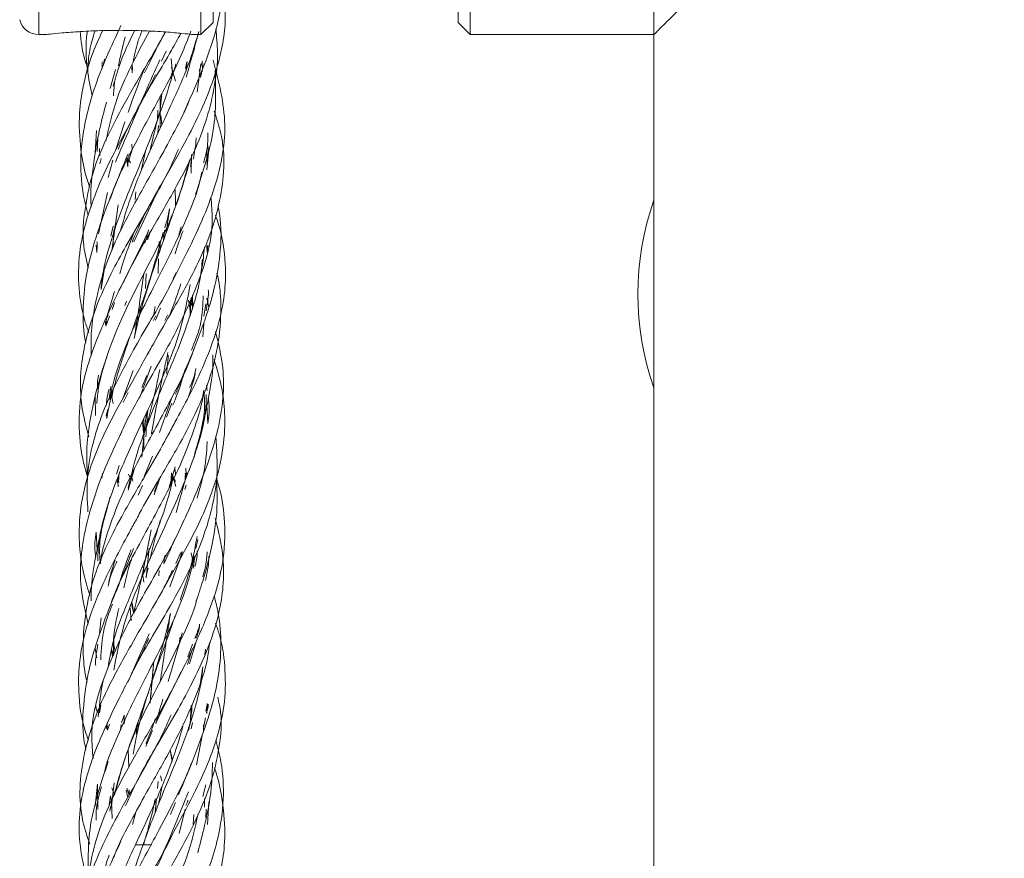
# Model space of a CAD drawing. Units: millimetres. Extents: x 50 to 2920, y 50 to 2050.
# Drawn here: x 173 to 213, y 879 to 913 of the extents above; entities that cross this region are included whole.
import ezdxf

# ---------------------------------------------------------------- set-up
doc = ezdxf.new("R2010")
doc.units = ezdxf.units.MM
doc.header["$LTSCALE"] = 10

msp = doc.modelspace()

# ---------------------------------------------------------------- linework, layer by layer
at = {"color": 8, "linetype": 'Continuous', "lineweight": 15}
msp.add_line((173.804, 964.478), (173.804, 912.478), dxfattribs=at)
at = {"color": 7, "linetype": 'Continuous', "lineweight": 15}
for p, q in [((180.431, 912.478), (180.431, 964.478)), ((191.431, 964.478), (191.431, 912.478)), ((198.931, 912.478), (198.931, 964.478)), ((180.931, 963.978), (180.931, 912.978)), ((190.931, 912.978), (190.931, 963.978)), ((180.431, 912.478), (180.931, 912.978)), ((190.931, 912.978), (191.431, 912.478)), ((176.968, 912.418), (177.063, 912.651)), ((173.804, 912.478), (174.118, 912.478)), ((180.08, 912.478), (180.431, 912.478)), ((191.431, 912.478), (198.931, 912.478)), ((198.931, 912.478), (198.931, 755.878)), ((179.007, 911.805), (178.823, 911.389)), ((176.402, 911.358), (176.392, 911.081)), ((176.496, 911.475), (176.438, 911.2)), ((179.212, 911.507), (179.265, 910.907)), ((179.801, 911.093), (179.849, 911.37)), ((179.868, 911.365), (179.813, 910.956)), ((180.496, 911.392), (180.356, 910.981)), ((180.48, 910.962), (180.508, 911.291)), ((176.947, 911.053), (176.721, 910.272)), ((177.61, 911.044), (177.627, 911.263)), ((177.641, 911.151), (177.622, 910.919)), ((179.239, 910.911), (179.217, 910.663)), ((179.222, 911.149), (179.387, 910.579)), ((180.283, 910.126), (180.431, 911.281)), ((180.412, 910.727), (180.513, 911.138)), ((178.763, 909.385), (178.834, 910.069)), ((178.765, 909.396), (178.765, 909.939)), ((178.674, 909.384), (178.65, 909.008)), ((178.765, 908.65), (178.765, 909.318)), ((177.328, 908.919), (176.937, 907.739)), ((178.827, 908.783), (178.786, 909.166)), ((176.162, 908.565), (176.115, 907.631)), ((176.197, 907.705), (176.221, 908.219)), ((176.295, 907.519), (176.289, 907.826)), ((177.45, 907.226), (177.625, 907.77)), ((177.611, 907.995), (177.625, 907.78)), ((177.995, 906.894), (178.165, 907.731)), ((180.69, 907.176), (180.665, 907.705)), ((180.667, 906.951), (180.755, 907.803)), ((176.36, 907.418), (176.302, 907.2)), ((176.829, 907.347), (176.639, 906.646)), ((177.388, 907.444), (177.45, 907.27)), ((177.449, 907.078), (177.407, 907.356)), ((177.451, 907.442), (177.449, 907.078)), ((177.451, 907.42), (177.553, 907.24)), ((180.043, 907.384), (180.007, 907.077)), ((180.034, 906.821), (180.046, 907.576)), ((177.685, 904.01), (178.695, 906.161)), ((176.25, 904.336), (176.616, 906.031)), ((177.773, 906.048), (177.745, 905.742)), ((176.787, 903.646), (177.053, 905.521)), ((179.149, 905.336), (179.013, 904.386)), ((176.843, 904.647), (176.755, 904.24)), ((176.837, 903.763), (176.874, 904.477)), ((176.852, 904.289), (176.953, 904.815)), ((178.897, 904.059), (178.94, 904.491)), ((179.622, 904.627), (179.53, 904.277)), ((178.243, 904.094), (178.338, 904.361)), ((176.179, 903.572), (176.152, 903.873)), ((178.721, 904.019), (178.704, 903.508)), ((178.765, 903.686), (178.765, 903.957)), ((180.683, 903.569), (180.674, 903.852)), ((180.683, 903.569), (180.711, 903.873)), ((178.698, 903.311), (178.678, 902.716)), ((176.476, 902.857), (176.352, 902.065)), ((178.163, 902.108), (178.191, 902.713)), ((179.302, 902.496), (179.415, 902.756)), ((176.901, 901.989), (176.591, 900.947)), ((178.098, 901.747), (178.098, 901.611)), ((180.034, 901.708), (180.077, 901.388)), ((180.117, 901.464), (180.041, 901.722)), ((180.086, 901.255), (180.089, 901.83)), ((180.746, 901.338), (180.673, 901.711)), ((176.801, 901.25), (176.905, 901.536)), ((177.384, 901.584), (177.325, 901.406)), ((177.963, 901.365), (177.922, 900.956)), ((178.563, 901.364), (178.509, 901.043)), ((178.569, 900.806), (178.782, 901.298)), ((180.077, 901.388), (179.98, 901.589)), ((180, 901.632), (180.002, 901.016)), ((180.634, 901.481), (180.548, 900.968)), ((176.551, 900.562), (176.7, 900.971)), ((178.496, 900.792), (178.586, 900.989)), ((179.071, 901.016), (178.958, 900.791)), ((176.584, 900.772), (176.551, 900.562)), ((180.542, 900.676), (180.506, 900.129)), ((177.92, 897.625), (178.391, 898.929)), ((176.245, 898.571), (176.206, 898.317)), ((177.667, 898.754), (177.257, 897.632)), ((178.219, 898.554), (178.022, 898.064)), ((176.204, 898.011), (176.206, 898.317)), ((176.746, 898.095), (176.68, 897.591)), ((180.683, 897.944), (180.652, 898.157)), ((176.115, 897.724), (176.119, 896.912)), ((176.84, 897.402), (176.765, 897.793)), ((176.794, 897.642), (176.844, 897.983)), ((177.259, 897.443), (177.459, 897.863)), ((179.23, 897.614), (178.742, 896.225)), ((179.017, 896.844), (179.243, 897.415)), ((180.671, 897.342), (180.718, 896.596)), ((176.613, 897.121), (176.566, 896.893)), ((176.626, 897.181), (176.581, 896.84)), ((178.038, 896.654), (178.083, 896.229)), ((178.098, 896.783), (178.098, 896.153)), ((178.098, 896.012), (178.098, 895.504)), ((178.115, 894.422), (178.451, 895.257)), ((177.09, 894.878), (176.984, 894.515)), ((179.376, 894.82), (179.136, 893.99)), ((176.411, 894.556), (176.379, 894.358)), ((177.002, 894.186), (177.097, 894.536)), ((177.074, 894.299), (177.08, 894.496)), ((177.46, 893.861), (177.704, 894.711)), ((177.474, 894.515), (177.568, 894.319)), ((177.652, 894.229), (177.588, 894.448)), ((177.61, 894.372), (177.627, 894.552)), ((178.518, 893.673), (178.784, 894.434)), ((179.203, 894.126), (179.233, 894.555)), ((179.228, 894.481), (179.284, 894.291)), ((179.396, 894.215), (179.233, 894.555)), ((179.261, 894.498), (179.233, 894.186)), ((179.234, 894.569), (179.25, 894.383)), ((179.403, 894.014), (179.294, 894.428)), ((179.387, 894.501), (179.38, 894.704)), ((179.861, 894.576), (179.42, 892.948)), ((179.788, 894.467), (179.784, 894.272)), ((179.79, 894.56), (179.829, 894.378)), ((177.071, 894.176), (177.038, 894.386)), ((177.862, 893.665), (178.048, 894.056)), ((178.531, 893.806), (178.743, 894.331)), ((179.775, 893.893), (179.825, 894.065)), ((176.193, 891.413), (176.146, 892.151)), ((180.224, 891.488), (180.303, 891.856)), ((178.313, 891.497), (178.192, 890.281)), ((178.909, 891.028), (178.966, 891.206)), ((179.61, 891.322), (179.399, 890.876)), ((179.545, 890.956), (179.659, 891.361)), ((180.03, 891.305), (180.08, 891.047)), ((178.142, 890.521), (178.05, 890.776)), ((178.916, 890.863), (178.941, 891.104)), ((179.165, 889.924), (179.572, 891.031)), ((180.076, 891.034), (180.058, 890.795)), ((180.116, 890.671), (180.168, 891.061)), ((178.098, 890.114), (178.056, 890.383)), ((178.098, 890.733), (178.098, 890.478)), ((178.27, 890.681), (178.199, 890.357)), ((178.719, 890.583), (178.715, 890.371)), ((177.597, 889.193), (177.684, 888.834)), ((177.684, 888.834), (177.62, 889.27)), ((177.545, 889.052), (177.575, 888.522)), ((176.358, 888.648), (176.281, 888.029)), ((177.605, 886.384), (178.312, 887.992)), ((179.589, 887.756), (179.665, 888.038)), ((180.273, 887.95), (180.305, 888.16)), ((179.609, 887.806), (179.095, 886.053)), ((179.569, 887.847), (179.558, 887.639)), ((179.616, 887.9), (179.562, 887.628)), ((180.086, 887.569), (179.898, 887.061)), ((179.966, 886.773), (180.253, 887.723)), ((176.108, 887.402), (176.185, 887.014)), ((176.821, 887.039), (176.775, 887.38)), ((176.86, 887.127), (176.78, 887.371)), ((179.876, 886.742), (180.09, 887.395)), ((180.583, 887.144), (180.619, 887.374)), ((180.395, 885.932), (180.506, 886.65)), ((177.448, 886.028), (177.526, 886.204)), ((180.669, 884.738), (180.682, 885.157)), ((176.281, 884.775), (176.342, 885.089)), ((180.029, 885.067), (179.989, 884.288)), ((180.666, 885.058), (180.631, 884.842)), ((177.297, 884.675), (177.185, 884.361)), ((177.286, 884.309), (177.339, 884.511)), ((177.289, 884.396), (177.297, 884.675)), ((177.779, 883.893), (177.852, 884.378)), ((180.011, 884.473), (179.928, 884.043)), ((180.025, 884.122), (180.082, 884.382)), ((180.536, 884.153), (180.616, 884.567)), ((176.609, 884.06), (176.698, 884.307)), ((177.174, 884.287), (177.14, 884.058)), ((178.176, 883.394), (178.454, 884.052)), ((180.538, 884.278), (180.535, 884.036)), ((180.246, 882.647), (180.489, 883.909)), ((179.177, 883.261), (179.251, 882.775)), ((179.261, 882.887), (179.178, 883.253)), ((178.132, 882.532), (178.225, 882.732)), ((178.66, 881.676), (178.688, 881.962)), ((178.83, 881.996), (178.775, 882.198)), ((176.2, 881.857), (176.108, 880.96)), ((176.223, 880.84), (176.2, 881.857)), ((176.771, 880.955), (176.883, 881.911)), ((176.897, 881.41), (176.789, 881.702)), ((177.382, 881.608), (177.444, 881.312)), ((177.493, 881.403), (177.398, 881.696)), ((177.5, 881.63), (177.494, 881.438)), ((178.852, 881.786), (178.714, 881.105)), ((180.504, 881.348), (180.632, 881.829)), ((176.741, 881.379), (176.688, 881.026)), ((176.787, 881.095), (176.741, 881.379)), ((176.804, 880.451), (176.778, 881.139)), ((178.562, 880.698), (178.619, 881.264)), ((180.571, 881.268), (180.578, 880.919)), ((180.701, 880.213), (180.747, 881.138)), ((176.792, 881.065), (176.706, 880.783)), ((176.708, 880.755), (176.738, 880.927)), ((179.193, 880.621), (179.39, 881.107)), ((179.781, 880.832), (179.537, 879.842)), ((180.632, 880.49), (180.64, 880.84)), ((177.775, 880.718), (177.64, 880.207)), ((180.115, 880.213), (180.142, 880.621))]:
    msp.add_line(p, q, dxfattribs=at)
at = {"color": 7, "linetype": 'Continuous', "lineweight": 15, "flags": 128}
msp.add_lwpolyline([(176.193, 904.018), (176.188, 903.852), (176.179, 903.574)], dxfattribs=at)
at = {"color": 7, "linetype": 'Continuous', "lineweight": 15}
for centre, radius, start, end in [((173.804, 913.278), 0.8, 193.9041, 270), ((209.782, 901.878), 11.507, 160.5517, 199.4483)]:
    msp.add_arc(centre, radius, start, end, dxfattribs=at)
for points, knots in [([(213.243, 926.266), (212.339, 925.438), (210.522, 923.771), (207.873, 921.241), (205.282, 918.732), (203.086, 916.582), (201.371, 914.893), (200.203, 913.739), (199.413, 912.956), (198.997, 912.544), (198.951, 912.498), (198.931, 912.478)], [0, 0, 0, 0, 0.126056, 0.253595, 0.394578, 0.538856, 0.644848, 0.753486, 0.841473, 0.931887, 1, 1, 1, 1]), ([(177.615, 904.002), (177.751, 904.315), (178.12, 905.162), (178.891, 906.507), (179.744, 907.989), (180.45, 909.362), (180.994, 910.728), (181.317, 911.971), (181.439, 912.913), (181.416, 913.361), (181.41, 913.478)], [0, 0, 0, 0, 0.097048, 0.262944, 0.424159, 0.567386, 0.700626, 0.857102, 0.962399, 1, 1, 1, 1]), ([(179.734, 909.311), (179.931, 909.741), (180.373, 910.709), (180.861, 912.019), (181.138, 912.972), (181.203, 913.399), (181.215, 913.478)], [0, 0, 0, 0, 0.3054352, 0.6873102, 0.9417217, 1, 1, 1, 1]), ([(174.118, 912.478), (174.118, 912.478), (174.063, 912.473), (174.257, 912.495), (174.718, 912.543), (175.488, 912.605), (176.331, 912.646), (176.893, 912.65), (177.118, 912.652)], [0, 0, 0, 0, 0.000193, 0.213593, 0.426949, 0.641518, 0.856693, 1, 1, 1, 1]), ([(176.417, 912.642), (176.295, 912.383), (175.95, 911.655), (175.644, 910.585), (175.434, 909.297), (175.475, 907.924), (175.665, 906.854), (175.872, 906.279), (175.885, 906.243)], [0, 0, 0, 0, 0.121336, 0.341442, 0.505179, 0.731986, 0.983145, 1, 1, 1, 1]), ([(175.493, 912.601), (175.531, 912.229), (175.58, 911.745), (175.753, 911.26), (175.793, 911.148)], [0, 0, 0, 0, 0.769956, 1, 1, 1, 1]), ([(177.161, 912.844), (176.96, 912.412), (176.547, 911.529), (176.064, 910.293), (175.684, 908.953), (175.481, 907.535), (175.548, 906.187), (175.747, 905.387), (175.822, 905.082)], [0, 0, 0, 0, 0.163346, 0.334137, 0.476932, 0.683124, 0.8795, 1, 1, 1, 1]), ([(178.972, 912.583), (178.969, 912.577), (178.735, 912.12), (178.145, 911.133), (177.286, 909.642), (176.492, 908.127), (175.939, 906.701), (175.676, 905.325), (175.553, 904.09), (175.746, 903.283), (175.828, 902.938)], [0, 0, 0, 0, 0.0017221, 0.1437528, 0.3081738, 0.4692099, 0.6200759, 0.7558364, 0.8956723, 1, 1, 1, 1]), ([(175.791, 912.615), (175.789, 912.599), (175.714, 912.075), (175.735, 911.189), (175.917, 910.332), (175.993, 909.975)], [0, 0, 0, 0, 0.017601, 0.59163, 1, 1, 1, 1]), ([(176.107, 912.628), (176.024, 912.367), (175.849, 911.818), (175.822, 911.263), (175.808, 910.972)], [0, 0, 0, 0, 0.475619, 1, 1, 1, 1]), ([(178.326, 912.622), (178.112, 912.219), (177.629, 911.311), (176.922, 909.811), (176.676, 908.704), (176.545, 908.118)], [0, 0, 0, 0, 0.273398, 0.615412, 1, 1, 1, 1]), ([(176.725, 905.75), (176.784, 905.925), (176.959, 906.447), (177.448, 907.452), (178.166, 908.847), (178.96, 910.281), (179.614, 911.562), (179.893, 912.292), (180.019, 912.62)], [0, 0, 0, 0, 0.077817, 0.232878, 0.441599, 0.687725, 0.859256, 1, 1, 1, 1]), ([(176.849, 910.367), (176.928, 910.661), (177.13, 911.411), (177.499, 912.176), (177.724, 912.641)], [0, 0, 0, 0, 0.391212, 1, 1, 1, 1]), ([(177.044, 907.782), (177.258, 908.26), (177.707, 909.263), (178.503, 910.612), (179.164, 911.713), (179.483, 912.299), (179.609, 912.531)], [0, 0, 0, 0, 0.300623, 0.63003, 0.853966, 1, 1, 1, 1]), ([(177.118, 912.652), (177.454, 912.648), (178.125, 912.64), (179.023, 912.585), (179.697, 912.526), (180.081, 912.483), (180.08, 912.483), (180.08, 912.483)], [0, 0, 0, 0, 0.213866, 0.427696, 0.642424, 0.857744, 1, 1, 1, 1]), ([(180.34, 912.597), (180.23, 912.216), (179.955, 911.267), (179.349, 909.891), (178.687, 908.492), (178.05, 907.084), (177.506, 905.732), (177.236, 904.788), (177.134, 904.435)], [0, 0, 0, 0, 0.14426, 0.358709, 0.512683, 0.66223, 0.873805, 1, 1, 1, 1]), ([(177.247, 902.316), (177.372, 902.576), (177.722, 903.305), (178.451, 904.561), (179.329, 906.079), (180.135, 907.598), (180.685, 909.017), (181.01, 910.389), (181.15, 911.599), (181.068, 912.394), (181.036, 912.708)], [0, 0, 0, 0, 0.076463, 0.214169, 0.366683, 0.518977, 0.656986, 0.777069, 0.911992, 1, 1, 1, 1]), ([(178.021, 912.632), (177.962, 912.479), (177.801, 912.06), (177.713, 911.628), (177.657, 911.354)], [0, 0, 0, 0, 0.3642776, 1, 1, 1, 1]), ([(178.127, 910.914), (178.267, 911.205), (178.536, 911.763), (178.834, 912.317), (178.976, 912.582)], [0, 0, 0, 0, 0.520833, 1, 1, 1, 1]), ([(179.823, 910.741), (179.93, 911.102), (180.115, 911.727), (180.272, 912.336), (180.338, 912.594)], [0, 0, 0, 0, 0.577414, 1, 1, 1, 1]), ([(177.059, 911.201), (177.101, 911.401), (177.185, 911.796), (177.288, 912.191), (177.339, 912.386)], [0, 0, 0, 0, 0.5083929, 1, 1, 1, 1]), ([(176.352, 902.065), (176.364, 902.204), (176.412, 902.804), (176.715, 903.985), (177.227, 905.452), (177.826, 906.884), (178.411, 908.333), (178.972, 909.801), (179.279, 910.847), (179.407, 911.286)], [0, 0, 0, 0, 0.046913, 0.201887, 0.395166, 0.532053, 0.669608, 0.86144, 1, 1, 1, 1]), ([(176.934, 907.259), (177.337, 908.213), (177.926, 909.605), (178.553, 911.006), (178.751, 911.447)], [0, 0, 0, 0, 0.68559, 1, 1, 1, 1]), ([(179.233, 902.325), (179.379, 902.615), (179.781, 903.412), (180.399, 904.663), (181.133, 906.519), (181.611, 908.789), (181.159, 910.558), (180.934, 911.438)], [0, 0, 0, 0, 0.093426, 0.256726, 0.409467, 0.706186, 1, 1, 1, 1]), ([(178.121, 911.102), (178.103, 911.052), (177.883, 910.462), (177.639, 909.86), (177.456, 909.306), (177.452, 909.293)], [0, 0, 0, 0, 0.08301, 0.977636, 1, 1, 1, 1]), ([(180.214, 905.962), (180.524, 906.898), (181.095, 908.618), (181.034, 910.275), (181.006, 911.03)], [0, 0, 0, 0, 0.544012, 1, 1, 1, 1]), ([(178.579, 910.843), (178.298, 910.298), (177.747, 909.227), (176.895, 907.701), (176.223, 906.283), (175.734, 904.913), (175.428, 903.526), (175.412, 902.137), (175.58, 901.064), (175.79, 900.468), (175.845, 900.314)], [0, 0, 0, 0, 0.15235, 0.299269, 0.433546, 0.556537, 0.690187, 0.829531, 0.955782, 1, 1, 1, 1]), ([(176.9, 910.538), (176.896, 910.501), (176.879, 910.311), (176.866, 910.122), (176.855, 909.969)], [0, 0, 0, 0, 0.192414, 1, 1, 1, 1]), ([(176.567, 909.711), (176.47, 909.34), (176.215, 908.369), (175.993, 906.947), (175.903, 905.9), (175.944, 905.444), (175.946, 905.431)], [0, 0, 0, 0, 0.256618, 0.671565, 0.990417, 1, 1, 1, 1]), ([(179.999, 909.931), (179.983, 909.883), (179.83, 909.425), (179.382, 908.591), (178.671, 907.258), (177.858, 905.841), (177.114, 904.448), (176.534, 903.105), (176.131, 901.687), (175.922, 900.395), (175.946, 899.602), (175.953, 899.374)], [0, 0, 0, 0, 0.0139953, 0.1335039, 0.2418294, 0.3988924, 0.5404128, 0.6420746, 0.781502, 0.9373704, 1, 1, 1, 1]), ([(178.204, 899.334), (178.297, 899.505), (178.644, 900.139), (179.332, 901.304), (180.156, 902.789), (180.833, 904.273), (181.34, 906.12), (181.472, 907.819), (181.072, 909.045), (180.971, 909.355)], [0, 0, 0, 0, 0.051289, 0.190154, 0.349821, 0.498734, 0.639173, 0.908876, 1, 1, 1, 1]), ([(178.766, 909.363), (178.754, 909.322), (178.629, 908.891), (178.488, 908.348), (178.377, 907.845), (178.353, 907.739)], [0, 0, 0, 0, 0.076, 0.806613, 1, 1, 1, 1]), ([(178.666, 908.437), (178.675, 908.525), (178.686, 908.634), (178.697, 908.742), (178.699, 908.762)], [0, 0, 0, 0, 0.817412, 1, 1, 1, 1]), ([(180.116, 907.383), (180.165, 907.663), (180.217, 907.958), (180.241, 908.245), (180.242, 908.259)], [0, 0, 0, 0, 0.950085, 1, 1, 1, 1]), ([(180.706, 908.459), (180.711, 908.311), (180.723, 907.905), (180.612, 907.498), (180.542, 907.24)], [0, 0, 0, 0, 0.365922, 1, 1, 1, 1]), ([(179.51, 907.795), (179.393, 907.524), (179.028, 906.68), (178.289, 905.407), (177.48, 904.046), (176.744, 902.721), (176.102, 901.314), (175.68, 899.912), (175.487, 898.585), (175.51, 897.349), (175.74, 896.457), (175.848, 896.039)], [0, 0, 0, 0, 0.068485, 0.213242, 0.325272, 0.418896, 0.554527, 0.68466, 0.776079, 0.895093, 1, 1, 1, 1]), ([(180.728, 907.604), (180.731, 907.71), (180.734, 907.833), (180.7, 907.96), (180.696, 907.976)], [0, 0, 0, 0, 0.87009, 1, 1, 1, 1]), ([(177.453, 907.605), (177.187, 906.962), (176.712, 905.815), (176.108, 904.153), (175.703, 902.657), (175.597, 901.237), (175.621, 900.343), (175.724, 899.917), (175.726, 899.912)], [0, 0, 0, 0, 0.243024, 0.43336, 0.64341, 0.829839, 0.997888, 1, 1, 1, 1]), ([(176.175, 897.405), (176.192, 897.591), (176.253, 898.237), (176.601, 899.458), (177.214, 900.969), (178.212, 902.956), (179.342, 905.04), (179.783, 906.678), (179.959, 907.33)], [0, 0, 0, 0, 0.058064, 0.201993, 0.375975, 0.521907, 0.809693, 1, 1, 1, 1]), ([(179.987, 907.384), (179.878, 906.981), (179.713, 906.372), (179.492, 905.749), (179.417, 905.539)], [0, 0, 0, 0, 0.66122, 1, 1, 1, 1]), ([(180.46, 906.848), (180.431, 906.69), (180.332, 906.159), (179.95, 905.21), (179.357, 903.856), (178.624, 902.414), (177.912, 901.018), (177.299, 899.645), (176.887, 898.518), (176.742, 897.758), (176.703, 897.556)], [0, 0, 0, 0, 0.052799, 0.177807, 0.312514, 0.497069, 0.645257, 0.764282, 0.937373, 1, 1, 1, 1]), ([(179.369, 906.182), (179.375, 906.107), (179.392, 905.874), (179.394, 905.639), (179.395, 905.48)], [0, 0, 0, 0, 0.323742, 1, 1, 1, 1]), ([(177.129, 896.101), (177.168, 896.194), (177.427, 896.815), (178.041, 897.868), (178.817, 899.246), (179.555, 900.593), (180.4, 902.474), (180.986, 904.238), (180.864, 905.538), (180.836, 905.84)], [0, 0, 0, 0, 0.029298, 0.195544, 0.331496, 0.460303, 0.615171, 0.910598, 1, 1, 1, 1]), ([(179.355, 905.361), (179.317, 905.251), (179.116, 904.667), (178.684, 903.485), (178.194, 901.986), (177.861, 900.807), (177.742, 900.222), (177.709, 900.061)], [0, 0, 0, 0, 0.063685, 0.33839, 0.676069, 0.910853, 1, 1, 1, 1]), ([(178.95, 904.589), (179.003, 904.752), (179.085, 905.006), (179.131, 905.266), (179.147, 905.359)], [0, 0, 0, 0, 0.642063, 1, 1, 1, 1]), ([(179.394, 897.795), (179.401, 897.814), (179.601, 898.318), (180.061, 899.4), (180.626, 900.862), (181.028, 902.242), (181.248, 903.622), (181.281, 904.71), (181.148, 905.368), (181.127, 905.468)], [0, 0, 0, 0, 0.007042, 0.190516, 0.414898, 0.573098, 0.735669, 0.959656, 1, 1, 1, 1]), ([(179.081, 896.101), (179.177, 896.281), (179.469, 896.825), (179.997, 897.798), (180.646, 899.163), (181.165, 900.594), (181.432, 901.951), (181.446, 903.274), (181.302, 904.311), (181.067, 904.972), (181.023, 905.096)], [0, 0, 0, 0, 0.059211, 0.178706, 0.323371, 0.511722, 0.655915, 0.779834, 0.958521, 1, 1, 1, 1]), ([(178.284, 904.501), (178.264, 904.412), (178.222, 904.228), (178.166, 904.046), (178.137, 903.952)], [0, 0, 0, 0, 0.482892, 1, 1, 1, 1]), ([(179.373, 903.521), (179.402, 903.61), (179.503, 903.928), (179.617, 904.238), (179.699, 904.461)], [0, 0, 0, 0, 0.27983, 1, 1, 1, 1]), ([(178.276, 904.418), (178.115, 904.085), (177.724, 903.281), (177.018, 901.907), (176.337, 900.457), (175.821, 899.089), (175.483, 897.729), (175.42, 896.301), (175.574, 895.138), (175.76, 894.541), (175.8, 894.412)], [0, 0, 0, 0, 0.097363, 0.2357, 0.406049, 0.528478, 0.64908, 0.818355, 0.960521, 1, 1, 1, 1]), ([(176.878, 898.062), (176.938, 898.284), (177.151, 899.072), (177.624, 900.414), (178.313, 902.289), (178.678, 903.615), (178.891, 904.388)], [0, 0, 0, 0, 0.108711, 0.385368, 0.641991, 1, 1, 1, 1]), ([(177.693, 904.395), (177.53, 903.964), (177.317, 903.4), (177.152, 902.835), (177.113, 902.701)], [0, 0, 0, 0, 0.763346, 1, 1, 1, 1]), ([(180.376, 902.445), (180.41, 902.612), (180.501, 903.063), (180.546, 903.509), (180.575, 903.79)], [0, 0, 0, 0, 0.370708, 1, 1, 1, 1]), ([(180.491, 903.306), (180.465, 903.043), (180.394, 902.323), (180.04, 901.114), (179.493, 899.593), (178.825, 898.051), (178.253, 896.606), (177.77, 895.28), (177.572, 894.428), (177.462, 893.954)], [0, 0, 0, 0, 0.0878439, 0.240335, 0.3966814, 0.5831469, 0.7375102, 0.8543329, 1, 1, 1, 1]), ([(179.409, 902.708), (179.28, 902.444), (178.953, 901.776), (178.331, 900.742), (177.597, 899.465), (176.879, 898.118), (176.312, 896.801), (175.946, 895.563), (175.74, 894.336), (175.79, 893.44), (175.816, 892.983)], [0, 0, 0, 0, 0.0826497, 0.2091121, 0.3236696, 0.4811403, 0.6256576, 0.7313679, 0.8631583, 1, 1, 1, 1]), ([(177.708, 900.067), (177.731, 900.216), (177.868, 901.1), (177.995, 901.993), (178.1, 902.735)], [0, 0, 0, 0, 0.168353, 1, 1, 1, 1]), ([(177.759, 892.595), (177.81, 892.696), (178.084, 893.231), (178.717, 894.302), (179.544, 895.712), (180.243, 897.038), (180.784, 898.341), (181.161, 899.751), (181.273, 901.18), (181.216, 902.174), (181.103, 902.641), (181.081, 902.732)], [0, 0, 0, 0, 0.029874, 0.159605, 0.318866, 0.450998, 0.556443, 0.707154, 0.864871, 0.97366, 1, 1, 1, 1]), ([(176.221, 890.978), (176.223, 891.142), (176.23, 891.871), (176.525, 893.004), (177.01, 894.368), (177.593, 895.714), (178.273, 897.151), (179.003, 898.762), (179.641, 900.443), (179.876, 901.648), (179.997, 902.268)], [0, 0, 0, 0, 0.0451583, 0.2011787, 0.3110828, 0.4173892, 0.5623596, 0.6941172, 0.8425897, 1, 1, 1, 1]), ([(179.164, 901.027), (179.183, 901.077), (179.341, 901.499), (179.486, 901.921), (179.614, 902.294)], [0, 0, 0, 0, 0.116384, 1, 1, 1, 1]), ([(180.638, 901.187), (180.688, 901.441), (180.744, 901.729), (180.732, 902.019), (180.731, 902.053)], [0, 0, 0, 0, 0.8826336, 1, 1, 1, 1]), ([(180.048, 899.583), (180.197, 899.964), (180.489, 900.71), (180.512, 901.447), (180.524, 901.807)], [0, 0, 0, 0, 0.510941, 1, 1, 1, 1]), ([(179.917, 901.629), (179.946, 901.484), (179.989, 901.262), (179.993, 901.046), (179.995, 900.972)], [0, 0, 0, 0, 0.656238, 1, 1, 1, 1]), ([(176.531, 900.632), (176.533, 900.663), (176.539, 900.792), (176.596, 900.92), (176.639, 901.017)], [0, 0, 0, 0, 0.237385, 1, 1, 1, 1]), ([(178.916, 890.863), (179.127, 891.323), (179.501, 892.138), (180.096, 893.404), (180.668, 894.777), (181.129, 896.228), (181.36, 897.617), (181.367, 898.947), (181.147, 899.855), (181.027, 900.349)], [0, 0, 0, 0, 0.141316, 0.2506035, 0.3951853, 0.5712475, 0.7068418, 0.8406268, 1, 1, 1, 1]), ([(180.146, 899.655), (180.117, 899.564), (179.916, 898.931), (179.358, 897.861), (178.629, 896.511), (177.939, 895.214), (177.251, 893.831), (176.693, 892.428), (176.394, 891.425), (176.334, 890.944), (176.323, 890.854)], [0, 0, 0, 0, 0.031796, 0.220261, 0.37264, 0.498159, 0.662732, 0.842016, 0.970371, 1, 1, 1, 1]), ([(178.302, 899.532), (178.156, 899.264), (177.727, 898.473), (177.046, 897.288), (176.39, 896.013), (175.871, 894.741), (175.514, 893.372), (175.425, 892.005), (175.54, 890.749), (175.771, 889.971), (175.894, 889.557)], [0, 0, 0, 0, 0.079795, 0.235191, 0.356009, 0.466633, 0.620906, 0.766942, 0.875936, 1, 1, 1, 1]), ([(176.618, 899.403), (176.527, 899.136), (176.261, 898.363), (175.932, 897.023), (175.733, 895.615), (175.779, 894.721), (175.797, 894.389)], [0, 0, 0, 0, 0.157153, 0.456241, 0.797958, 1, 1, 1, 1]), ([(179.084, 899.491), (178.985, 899.056), (178.748, 898.011), (178.532, 896.899), (178.418, 896.225), (178.409, 896.171)], [0, 0, 0, 0, 0.395808, 0.952277, 1, 1, 1, 1]), ([(179.026, 898.634), (179.036, 898.731), (179.063, 898.982), (179.082, 899.233), (179.094, 899.386)], [0, 0, 0, 0, 0.387351, 1, 1, 1, 1]), ([(180.147, 895.204), (180.28, 895.685), (180.528, 896.584), (180.796, 897.908), (180.943, 898.824), (180.916, 899.329), (180.912, 899.398)], [0, 0, 0, 0, 0.338449, 0.631789, 0.949606, 1, 1, 1, 1]), ([(178.579, 889.259), (178.72, 889.516), (179.146, 890.296), (179.823, 891.47), (180.474, 892.746), (180.989, 894.019), (181.347, 895.389), (181.439, 896.756), (181.324, 898.011), (181.091, 898.788), (180.967, 899.201)], [0, 0, 0, 0, 0.076991, 0.232973, 0.354148, 0.464943, 0.619587, 0.766217, 0.875689, 1, 1, 1, 1]), ([(179.289, 897.337), (179.319, 897.41), (179.524, 897.913), (179.672, 898.407), (179.799, 898.83)], [0, 0, 0, 0, 0.145876, 1, 1, 1, 1]), ([(180.225, 898.841), (180.2, 898.715), (180.148, 898.454), (180.03, 898.195), (179.969, 898.061)], [0, 0, 0, 0, 0.484101, 1, 1, 1, 1]), ([(178.094, 896.12), (178.222, 896.557), (178.48, 897.439), (178.66, 898.339), (178.751, 898.793)], [0, 0, 0, 0, 0.495318, 1, 1, 1, 1]), ([(179.91, 897.635), (180.016, 897.965), (180.122, 898.299), (180.199, 898.634), (180.2, 898.638)], [0, 0, 0, 0, 0.986907, 1, 1, 1, 1]), ([(176.576, 897.344), (176.576, 897.382), (176.575, 897.594), (176.631, 897.811), (176.676, 897.989)], [0, 0, 0, 0, 0.177345, 1, 1, 1, 1]), ([(176.593, 896.797), (176.627, 897.025), (176.681, 897.388), (176.791, 897.758), (176.832, 897.896)], [0, 0, 0, 0, 0.627175, 1, 1, 1, 1]), ([(176.712, 889.096), (176.742, 889.191), (176.943, 889.826), (177.507, 890.898), (178.228, 892.251), (178.931, 893.543), (179.625, 894.927), (180.159, 896.334), (180.469, 897.352), (180.532, 897.849), (180.546, 897.956)], [0, 0, 0, 0, 0.032955, 0.219787, 0.37105, 0.496315, 0.659948, 0.837796, 0.965335, 1, 1, 1, 1]), ([(180.643, 897.777), (180.642, 897.615), (180.639, 896.889), (180.339, 895.76), (179.849, 894.39), (179.266, 893.048), (178.592, 891.606), (177.868, 889.992), (177.226, 888.322), (176.988, 887.127), (176.866, 886.518)], [0, 0, 0, 0, 0.0447439, 0.2012751, 0.3113149, 0.4181324, 0.5634393, 0.6954623, 0.8446179, 1, 1, 1, 1]), ([(180.171, 895.332), (180.392, 896.077), (180.643, 896.918), (180.564, 897.745), (180.555, 897.839)], [0, 0, 0, 0, 0.886246, 1, 1, 1, 1]), ([(180.718, 896.596), (180.753, 896.872), (180.795, 897.214), (180.74, 897.557), (180.729, 897.623)], [0, 0, 0, 0, 0.80739, 1, 1, 1, 1]), ([(178.2, 897.004), (178.141, 896.441), (178.079, 895.847), (178.02, 895.252), (178.017, 895.221)], [0, 0, 0, 0, 0.946398, 1, 1, 1, 1]), ([(178.185, 896.046), (178.186, 896.071), (178.197, 896.434), (178.23, 896.797), (178.261, 897.136)], [0, 0, 0, 0, 0.067615, 1, 1, 1, 1]), ([(177.219, 896.313), (177.087, 896.032), (176.735, 895.288), (176.186, 893.984), (175.743, 892.534), (175.508, 891.139), (175.487, 889.804), (175.707, 888.893), (175.828, 888.397)], [0, 0, 0, 0, 0.104331, 0.276902, 0.487226, 0.649163, 0.808911, 1, 1, 1, 1]), ([(179.077, 896.11), (179.035, 896.028), (178.772, 895.51), (178.152, 894.456), (177.321, 893.047), (176.618, 891.723), (176.076, 890.42), (175.702, 889.01), (175.592, 887.581), (175.647, 886.585), (175.758, 886.117), (175.78, 886.024)], [0, 0, 0, 0, 0.0244763, 0.1548418, 0.3150762, 0.4479726, 0.5540397, 0.7055703, 0.8639318, 0.9731411, 1, 1, 1, 1]), ([(177.436, 886.024), (177.569, 886.299), (177.898, 886.979), (178.529, 888.02), (179.272, 889.295), (179.995, 890.637), (180.546, 891.96), (180.913, 893.195), (181.144, 894.522), (181.076, 895.52), (181.037, 896.078)], [0, 0, 0, 0, 0.082949, 0.20554, 0.316573, 0.46906, 0.608692, 0.711076, 0.838439, 1, 1, 1, 1]), ([(180.274, 893.541), (180.33, 893.734), (180.525, 894.396), (180.657, 895.166), (180.679, 895.744), (180.683, 895.853)], [0, 0, 0, 0, 0.250173, 0.858259, 1, 1, 1, 1]), ([(176.631, 886.581), (176.687, 886.929), (176.817, 887.75), (177.386, 889.169), (178.024, 890.715), (178.62, 892.153), (179.053, 893.351), (179.224, 894.068), (179.304, 894.407)], [0, 0, 0, 0, 0.138725, 0.326351, 0.549551, 0.734852, 0.874737, 1, 1, 1, 1]), ([(177.052, 894.008), (177.042, 894.108), (177.029, 894.239), (177.033, 894.367), (177.033, 894.397)], [0, 0, 0, 0, 0.771099, 1, 1, 1, 1]), ([(179.808, 894.763), (179.819, 894.661), (179.832, 894.532), (179.83, 894.404), (179.829, 894.378)], [0, 0, 0, 0, 0.794297, 1, 1, 1, 1]), ([(178.59, 884.355), (178.75, 884.684), (179.14, 885.485), (179.851, 886.853), (180.533, 888.303), (181.042, 889.672), (181.377, 891.033), (181.442, 892.461), (181.29, 893.626), (181.103, 894.224), (181.062, 894.356)], [0, 0, 0, 0, 0.096478, 0.234928, 0.405397, 0.52784, 0.648287, 0.817488, 0.959787, 1, 1, 1, 1]), ([(180.226, 889.3), (180.322, 889.585), (180.59, 890.378), (180.934, 891.736), (181.13, 893.141), (181.08, 894.028), (181.062, 894.356)], [0, 0, 0, 0, 0.166566, 0.462788, 0.801924, 1, 1, 1, 1]), ([(176.633, 893.26), (176.528, 892.878), (176.307, 892.078), (176.077, 890.853), (175.927, 889.933), (175.949, 889.425), (175.952, 889.352)], [0, 0, 0, 0, 0.287387, 0.602296, 0.943261, 1, 1, 1, 1]), ([(176.323, 890.854), (176.309, 891.004), (176.229, 891.906), (176.496, 892.824), (176.719, 893.588)], [0, 0, 0, 0, 0.166733, 1, 1, 1, 1]), ([(177.761, 892.615), (177.671, 892.45), (177.386, 891.922), (176.867, 890.963), (176.21, 889.6), (175.692, 888.168), (175.442, 886.813), (175.415, 885.488), (175.55, 884.445), (175.79, 883.78), (175.837, 883.651)], [0, 0, 0, 0, 0.054575, 0.174416, 0.319699, 0.508745, 0.653499, 0.777609, 0.956662, 1, 1, 1, 1]), ([(179.715, 892.608), (179.683, 892.532), (179.431, 891.926), (178.827, 890.889), (178.048, 889.513), (177.305, 888.167), (176.461, 886.287), (175.88, 884.518), (175.998, 883.215), (176.025, 882.908)], [0, 0, 0, 0, 0.024201, 0.191003, 0.327575, 0.457075, 0.612573, 0.908892, 1, 1, 1, 1]), ([(177.355, 880.972), (177.473, 881.242), (177.839, 882.084), (178.577, 883.356), (179.384, 884.716), (180.113, 886.044), (180.76, 887.448), (181.201, 888.848), (181.379, 890.173), (181.344, 891.41), (181.119, 892.297), (181.014, 892.712)], [0, 0, 0, 0, 0.0683, 0.213308, 0.325339, 0.418849, 0.554707, 0.685275, 0.776867, 0.895772, 1, 1, 1, 1]), ([(178.766, 892.63), (178.639, 892.197), (178.485, 891.675), (178.371, 891.143), (178.352, 891.053)], [0, 0, 0, 0, 0.830543, 1, 1, 1, 1]), ([(176.146, 892.151), (176.112, 891.88), (176.069, 891.539), (176.125, 891.197), (176.136, 891.127)], [0, 0, 0, 0, 0.794376, 1, 1, 1, 1]), ([(177.684, 888.839), (177.815, 889.416), (178.073, 890.545), (178.287, 891.689), (178.392, 892.248)], [0, 0, 0, 0, 0.511299, 1, 1, 1, 1]), ([(180.271, 891.975), (180.232, 891.743), (180.125, 891.103), (179.871, 890.234), (179.655, 889.59), (179.581, 889.369)], [0, 0, 0, 0, 0.270827, 0.749628, 1, 1, 1, 1]), ([(177.672, 891.479), (177.597, 891.289), (177.329, 890.613), (176.805, 889.359), (176.233, 887.898), (175.829, 886.514), (175.623, 885.139), (175.563, 884.045), (175.706, 883.378), (175.729, 883.271)], [0, 0, 0, 0, 0.067224, 0.23924, 0.449211, 0.597053, 0.749821, 0.959749, 1, 1, 1, 1]), ([(176.485, 882.32), (176.489, 882.342), (176.571, 882.739), (176.914, 883.55), (177.498, 884.911), (178.245, 886.345), (178.955, 887.743), (179.56, 889.117), (179.968, 890.238), (180.12, 890.992), (180.16, 891.189)], [0, 0, 0, 0, 0.0079553, 0.1391187, 0.2801186, 0.4742537, 0.6296557, 0.7542228, 0.9357017, 1, 1, 1, 1]), ([(177.053, 889.911), (177.195, 890.373), (177.35, 890.875), (177.556, 891.385), (177.573, 891.425)], [0, 0, 0, 0, 0.921821, 1, 1, 1, 1]), ([(177.282, 889.883), (177.347, 890.189), (177.441, 890.626), (177.601, 891.063), (177.65, 891.195)], [0, 0, 0, 0, 0.69912, 1, 1, 1, 1]), ([(179.457, 890.797), (179.54, 890.965), (179.632, 891.15), (179.671, 891.338), (179.674, 891.355)], [0, 0, 0, 0, 0.912304, 1, 1, 1, 1]), ([(180.187, 890.754), (180.225, 890.905), (180.279, 891.117), (180.277, 891.326), (180.277, 891.385)], [0, 0, 0, 0, 0.713014, 1, 1, 1, 1]), ([(180.686, 891.349), (180.672, 891.166), (180.648, 890.829), (180.549, 890.487), (180.504, 890.332)], [0, 0, 0, 0, 0.543885, 1, 1, 1, 1]), ([(176.641, 889.938), (176.666, 890.058), (176.738, 890.401), (176.897, 890.742), (177, 890.963)], [0, 0, 0, 0, 0.351201, 1, 1, 1, 1]), ([(176.922, 891.021), (176.894, 890.932), (176.798, 890.63), (176.719, 890.327), (176.663, 890.114)], [0, 0, 0, 0, 0.294152, 1, 1, 1, 1]), ([(180.616, 890.183), (180.679, 890.468), (180.753, 890.798), (180.747, 891.129), (180.746, 891.175)], [0, 0, 0, 0, 0.860426, 1, 1, 1, 1]), ([(179.264, 890.589), (179.18, 890.407), (178.921, 889.845), (178.323, 888.829), (177.531, 887.456), (176.704, 885.97), (176.031, 884.479), (175.519, 882.632), (175.379, 880.943), (175.785, 879.718), (175.888, 879.408)], [0, 0, 0, 0, 0.048821, 0.150393, 0.274896, 0.417938, 0.551575, 0.677574, 0.918422, 1, 1, 1, 1]), ([(176.34, 886.942), (176.359, 887.367), (176.393, 888.118), (176.687, 888.878), (176.815, 889.207)], [0, 0, 0, 0, 0.56739, 1, 1, 1, 1]), ([(180.291, 889.499), (180.283, 889.466), (180.132, 888.869), (179.641, 887.788), (178.659, 885.806), (177.518, 883.723), (177.079, 882.084), (176.904, 881.433)], [0, 0, 0, 0, 0.012684, 0.227922, 0.408662, 0.76487, 1, 1, 1, 1]), ([(179.516, 881.416), (179.746, 881.972), (180.185, 883.032), (180.764, 884.606), (181.158, 886.104), (181.273, 887.525), (181.206, 888.65), (181.032, 889.307), (180.97, 889.544)], [0, 0, 0, 0, 0.198374, 0.378235, 0.57651, 0.752356, 0.910817, 1, 1, 1, 1]), ([(176.863, 887.2), (176.858, 887.382), (176.841, 887.996), (176.979, 888.606), (177.076, 889.034)], [0, 0, 0, 0, 0.296629, 1, 1, 1, 1]), ([(176.862, 881.351), (176.976, 881.763), (177.193, 882.548), (177.657, 883.824), (178.176, 885.275), (178.668, 886.775), (179.008, 887.991), (179.136, 888.611), (179.177, 888.808)], [0, 0, 0, 0, 0.171113, 0.326053, 0.519625, 0.757603, 0.923095, 1, 1, 1, 1]), ([(179.181, 888.831), (179.152, 888.636), (179.015, 887.711), (178.877, 886.779), (178.767, 886.044)], [0, 0, 0, 0, 0.2104093, 1, 1, 1, 1]), ([(179.364, 888.715), (179.319, 888.577), (179.099, 887.904), (178.473, 886.243), (177.91, 884.497), (177.692, 883.279), (177.656, 883.077)], [0, 0, 0, 0, 0.074974, 0.366812, 0.895435, 1, 1, 1, 1]), ([(178.871, 879.047), (178.958, 879.215), (179.561, 880.383), (180.463, 881.965), (181.138, 883.846), (181.442, 885.24), (181.436, 886.637), (181.282, 887.702), (181.076, 888.29), (181.025, 888.438)], [0, 0, 0, 0, 0.052493, 0.365966, 0.504469, 0.655045, 0.811547, 0.952444, 1, 1, 1, 1]), ([(180.378, 888.382), (180.375, 888.365), (180.342, 888.174), (180.255, 887.985), (180.176, 887.812)], [0, 0, 0, 0, 0.085103, 1, 1, 1, 1]), ([(180.229, 887.816), (180.286, 887.951), (180.366, 888.143), (180.372, 888.336), (180.374, 888.394)], [0, 0, 0, 0, 0.704927, 1, 1, 1, 1]), ([(178.291, 887.805), (178.203, 887.61), (177.865, 886.856), (176.962, 885.146), (175.82, 882.732), (175.25, 879.979), (175.703, 878.202), (175.927, 877.322)], [0, 0, 0, 0, 0.054216, 0.209139, 0.483112, 0.744128, 1, 1, 1, 1]), ([(176.224, 887.571), (176.175, 887.318), (176.119, 887.029), (176.131, 886.738), (176.132, 886.701)], [0, 0, 0, 0, 0.8737536, 1, 1, 1, 1]), ([(176.858, 878.83), (176.875, 878.879), (177.029, 879.337), (177.483, 880.173), (178.194, 881.509), (179.013, 882.92), (179.744, 884.322), (180.312, 885.661), (180.686, 886.724), (180.762, 887.438), (180.785, 887.647)], [0, 0, 0, 0, 0.017128, 0.159323, 0.288367, 0.475696, 0.643489, 0.764735, 0.931307, 1, 1, 1, 1]), ([(176.923, 887.265), (176.904, 887.363), (176.871, 887.539), (176.869, 887.711), (176.868, 887.788)], [0, 0, 0, 0, 0.555954, 1, 1, 1, 1]), ([(178.503, 886.866), (178.475, 886.512), (178.43, 885.945), (178.372, 885.378), (178.351, 885.165)], [0, 0, 0, 0, 0.624886, 1, 1, 1, 1]), ([(178.355, 885.174), (178.382, 885.507), (178.427, 886.075), (178.484, 886.642), (178.508, 886.876)], [0, 0, 0, 0, 0.587254, 1, 1, 1, 1]), ([(179.616, 886.447), (179.49, 886.186), (179.137, 885.457), (178.413, 884.198), (177.537, 882.684), (176.732, 881.169), (176.17, 879.754), (175.849, 878.374), (175.713, 877.164), (175.793, 876.37), (175.825, 876.059)], [0, 0, 0, 0, 0.076943, 0.214532, 0.366781, 0.518596, 0.656623, 0.777224, 0.912994, 1, 1, 1, 1]), ([(180.506, 886.65), (180.497, 886.526), (180.45, 885.941), (180.155, 884.774), (179.639, 883.308), (179.035, 881.877), (178.448, 880.428), (177.884, 878.924), (177.438, 877.464), (177.212, 876.561), (177.152, 876.123), (177.145, 876.077)], [0, 0, 0, 0, 0.036446, 0.172385, 0.342019, 0.462089, 0.582802, 0.750975, 0.88202, 0.987473, 1, 1, 1, 1]), ([(176.44, 886.083), (176.422, 885.993), (176.323, 885.5), (176.276, 885.012), (176.238, 884.613)], [0, 0, 0, 0, 0.181572, 1, 1, 1, 1]), ([(177.765, 875.943), (177.808, 876.027), (178.083, 876.564), (178.72, 877.626), (179.583, 879.118), (180.358, 880.636), (180.918, 882.057), (181.204, 883.436), (181.312, 884.537), (181.162, 885.206), (181.115, 885.415)], [0, 0, 0, 0, 0.0269646, 0.1717338, 0.3390067, 0.5021943, 0.6555308, 0.7936805, 0.9358409, 1, 1, 1, 1]), ([(178.593, 884.327), (178.609, 884.394), (178.687, 884.728), (178.792, 885.058), (178.876, 885.322)], [0, 0, 0, 0, 0.199874, 1, 1, 1, 1]), ([(176.205, 884.78), (176.166, 884.895), (176.126, 885.011), (176.139, 885.128), (176.139, 885.129)], [0, 0, 0, 0, 0.991218, 1, 1, 1, 1]), ([(179.928, 884.043), (179.983, 884.324), (180.052, 884.677), (180.06, 885.028), (180.061, 885.099)], [0, 0, 0, 0, 0.7967017, 1, 1, 1, 1]), ([(180.656, 884.774), (180.696, 884.89), (180.737, 885.008), (180.723, 885.128), (180.723, 885.129)], [0, 0, 0, 0, 0.991419, 1, 1, 1, 1]), ([(179.21, 884.688), (179.084, 884.401), (178.725, 883.582), (177.979, 882.256), (177.129, 880.777), (176.41, 879.404), (175.857, 878.04), (175.494, 876.652), (175.403, 875.319), (175.541, 874.185), (175.701, 873.438), (175.905, 873.048), (175.979, 872.905)], [0, 0, 0, 0, 0.071009, 0.202987, 0.331202, 0.445401, 0.551776, 0.676211, 0.796717, 0.891246, 0.960344, 1, 1, 1, 1]), ([(176.628, 884.415), (176.622, 884.397), (176.595, 884.304), (176.578, 884.21), (176.565, 884.135)], [0, 0, 0, 0, 0.187576, 1, 1, 1, 1]), ([(178.572, 884.534), (178.547, 884.462), (178.425, 884.117), (178.292, 883.773), (178.187, 883.499)], [0, 0, 0, 0, 0.2067484, 1, 1, 1, 1]), ([(176.22, 874.35), (176.227, 874.529), (176.247, 875.045), (176.459, 876.045), (176.877, 877.424), (177.507, 878.873), (178.177, 880.271), (178.815, 881.679), (179.344, 882.997), (179.605, 883.907), (179.696, 884.226)], [0, 0, 0, 0, 0.058227, 0.167812, 0.308909, 0.484741, 0.610944, 0.733492, 0.906742, 1, 1, 1, 1]), ([(176.612, 884.24), (176.609, 884.22), (176.602, 884.16), (176.606, 884.1), (176.609, 884.06)], [0, 0, 0, 0, 0.352174, 1, 1, 1, 1]), ([(178.691, 873.68), (178.771, 873.864), (179.032, 874.467), (179.585, 875.649), (180.25, 877.09), (180.795, 878.469), (181.186, 879.81), (181.391, 881.223), (181.319, 882.565), (181.118, 883.362), (181.043, 883.662)], [0, 0, 0, 0, 0.0535405, 0.1761338, 0.3468233, 0.4802916, 0.5918103, 0.753224, 0.9071491, 1, 1, 1, 1]), ([(177.489, 882.568), (177.483, 882.65), (177.465, 882.883), (177.464, 883.118), (177.463, 883.27)], [0, 0, 0, 0, 0.352674, 1, 1, 1, 1]), ([(176.642, 882.783), (176.332, 881.853), (175.759, 880.135), (175.826, 878.477), (175.857, 877.717)], [0, 0, 0, 0, 0.541441, 1, 1, 1, 1]), ([(180.297, 879.052), (180.394, 879.422), (180.648, 880.391), (180.881, 881.631), (180.897, 882.479), (180.901, 882.745)], [0, 0, 0, 0, 0.297919, 0.779804, 1, 1, 1, 1]), ([(180.041, 882.727), (180.014, 882.647), (179.865, 882.218), (179.408, 881.308), (178.687, 879.916), (177.902, 878.478), (177.231, 877.142), (176.729, 875.853), (176.376, 874.95), (176.345, 874.394), (176.344, 874.371)], [0, 0, 0, 0, 0.029754, 0.158478, 0.33188, 0.535425, 0.677214, 0.813626, 0.992509, 1, 1, 1, 1]), ([(177.765, 871.177), (178.015, 871.634), (178.445, 872.418), (179.037, 873.405), (179.551, 874.315), (180.155, 875.433), (180.807, 876.821), (181.23, 878.176), (181.434, 879.465), (181.382, 880.839), (181.199, 881.905), (180.993, 882.483), (180.98, 882.52)], [0, 0, 0, 0, 0.1230151, 0.2108039, 0.2629773, 0.3618921, 0.50575, 0.6295561, 0.7215155, 0.8489159, 0.9903351, 1, 1, 1, 1]), ([(176.153, 880.381), (176.151, 880.503), (176.141, 880.96), (176.271, 881.418), (176.366, 881.754)], [0, 0, 0, 0, 0.2667477, 1, 1, 1, 1]), ([(178.08, 877.249), (178.328, 877.792), (178.984, 879.228), (179.566, 880.656), (179.928, 881.544)], [0, 0, 0, 0, 0.378028, 1, 1, 1, 1]), ([(178.088, 879.381), (178.101, 879.428), (178.23, 879.866), (178.403, 880.493), (178.528, 881.078), (178.568, 881.263)], [0, 0, 0, 0, 0.075861, 0.707077, 1, 1, 1, 1]), ([(179.902, 881.189), (179.892, 881.159), (179.871, 881.093), (179.838, 881.027), (179.82, 880.991)], [0, 0, 0, 0, 0.4557616, 1, 1, 1, 1]), ([(176.885, 872.847), (176.945, 873.003), (177.184, 873.629), (177.761, 874.723), (178.495, 876.059), (179.22, 877.421), (179.942, 878.951), (180.188, 880.061), (180.318, 880.648)], [0, 0, 0, 0, 0.063933, 0.256044, 0.418518, 0.586052, 0.780645, 1, 1, 1, 1]), ([(177.163, 879.534), (176.952, 879.076), (176.494, 878.082), (175.987, 876.744), (175.683, 875.592), (175.548, 874.739), (175.496, 873.966), (175.559, 873.169), (175.729, 872.527), (175.971, 872.102), (176.014, 872.027)], [0, 0, 0, 0, 0.174821, 0.380008, 0.516553, 0.625373, 0.715159, 0.82014, 0.968106, 1, 1, 1, 1]), ([(179.302, 879.884), (179.251, 879.772), (178.959, 879.135), (178.355, 878.15), (177.612, 876.894), (176.918, 875.652), (176.152, 874.09), (175.748, 872.403), (175.791, 870.891), (176.016, 870.139), (176.118, 869.797)], [0, 0, 0, 0, 0.033914, 0.191565, 0.298792, 0.415803, 0.567723, 0.771036, 0.89574, 1, 1, 1, 1]), ([(177.765, 879.381), (177.77, 879.381), (177.78, 879.381), (177.857, 879.381), (177.967, 879.381), (178.098, 879.381), (178.229, 879.381), (178.339, 879.381), (178.416, 879.381), (178.426, 879.381), (178.431, 879.381)], [0, 0, 0, 0, 0.124994, 0.250003, 0.374995, 0.5, 0.625005, 0.749997, 0.875006, 1, 1, 1, 1]), ([(176.447, 877.524), (176.462, 877.976), (176.478, 878.453), (176.669, 878.927), (176.679, 878.953)], [0, 0, 0, 0, 0.9464596, 1, 1, 1, 1])]:
    msp.add_open_spline(points, degree=3, knots=knots, dxfattribs=at)

doc.saveas('drawing.dxf')
